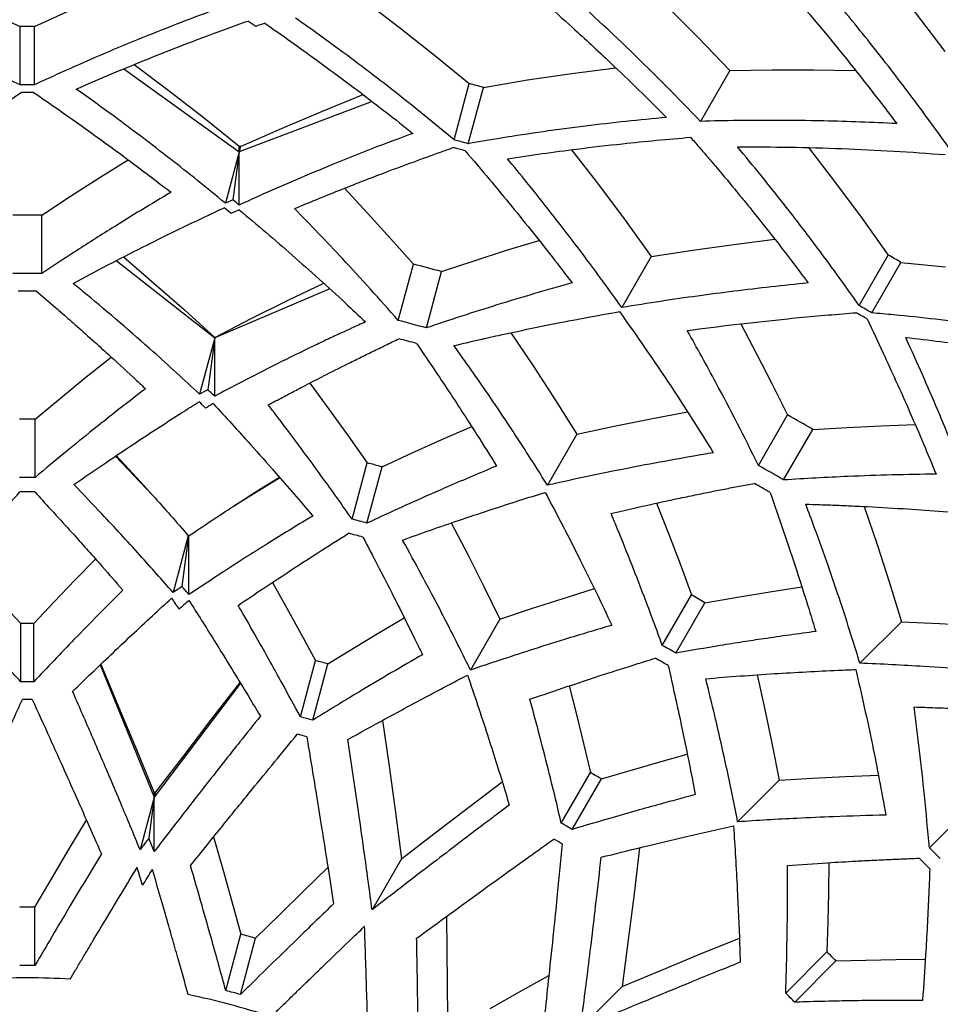
# Model space of a CAD drawing. Units: millimetres. Extents: x -2070 to 1841, y -2178 to 2075.
# Drawn here: x -115 to -33, y -412 to -324 of the extents above; entities that cross this region are included whole.
import ezdxf

# ---------------------------------------------------------------- set-up
doc = ezdxf.new("R2010")
doc.units = ezdxf.units.MM
doc.layers.add('Системный слой (1)', color=7, linetype='Continuous', true_color=0x909090)

# ---------------------------------------------------------------- blocks, each defined once
blk = doc.blocks.new('ДС-35')
at = {"layer": 'Системный слой (1)'}
for p, q in [((-84.184, -322.314), (-81.034, -324.716)), ((-118.526, -322.972), (-114.882, -324.633)), ((-113.581, -324.633), (-109.937, -322.972)), ((-57.306, -322.725), (-54.425, -325.607)), ((-35.55, -322.772), (-32.416, -326.883)), ((-114.882, -329.834), (-114.882, -324.633)), ((-113.581, -329.834), (-113.581, -324.633)), ((-81.034, -324.716), (-77.915, -327.189)), ((-54.425, -325.607), (-51.591, -328.557)), ((-77.915, -327.189), (-74.826, -329.735)), ((-105.629, -328.413), (-95.339, -335.809)), ((-104.699, -328.029), (-101.571, -330.392)), ((-65.681, -328.829), (-61.755, -328.324)), ((-51.591, -328.557), (-47.827, -328.496)), ((-47.827, -328.496), (-44.088, -328.497)), ((-44.088, -328.497), (-40.371, -328.558)), ((-69.62, -329.411), (-65.681, -328.829)), ((-51.591, -328.557), (-54.214, -333.1)), ((-76.173, -334.759), (-74.826, -329.735)), ((-74.915, -335.096), (-73.569, -330.072)), ((-73.569, -330.072), (-69.62, -329.411)), ((-101.571, -330.392), (-98.445, -332.827)), ((-87.917, -332.189), (-84.285, -330.717)), ((-83.486, -331.328), (-95.339, -335.809)), ((-98.445, -332.827), (-95.339, -335.323)), ((-91.56, -333.729), (-87.917, -332.189)), ((-95.213, -335.34), (-91.56, -333.729)), ((-95.339, -335.323), (-95.271, -335.292)), ((-95.339, -335.809), (-95.271, -335.292)), ((-95.339, -335.809), (-95.339, -335.323)), ((-95.213, -335.34), (-95.339, -335.809)), ((-95.271, -335.292), (-95.213, -335.34)), ((-44.574, -335.44), (-42.153, -338.576)), ((-95.339, -335.809), (-96.571, -340.408)), ((-95.339, -335.809), (-95.905, -340.107)), ((-95.339, -340.57), (-95.339, -335.809)), ((-65.693, -335.629), (-63.288, -338.747)), ((-107.814, -338.134), (-105.247, -336.527)), ((-110.376, -339.783), (-107.814, -338.134)), ((-63.288, -338.747), (-60.923, -341.926)), ((-42.153, -338.576), (-39.78, -341.772)), ((-112.934, -341.474), (-110.376, -339.783)), ((-85.954, -339.066), (-83.891, -341.284)), ((-112.934, -346.675), (-112.934, -341.474)), ((-83.891, -341.284), (-81.843, -343.539)), ((-60.923, -341.926), (-58.599, -345.168)), ((-39.78, -341.772), (-37.456, -345.03)), ((-81.843, -343.539), (-79.809, -345.835)), ((-71.493, -344.605), (-68.598, -343.717)), ((-54.898, -344.594), (-51.223, -344.077)), ((-51.223, -344.077), (-47.571, -343.616)), ((-105.662, -345.197), (-102.943, -347.528)), ((-74.395, -345.535), (-71.493, -344.605)), ((-58.599, -345.168), (-61.222, -349.712)), ((-58.599, -345.168), (-54.898, -344.594)), ((-40.057, -349.534), (-37.456, -345.03)), ((-106.301, -345.526), (-97.524, -352.404)), ((-81.156, -350.859), (-79.809, -345.835)), ((-77.304, -346.506), (-74.395, -345.535)), ((-38.929, -350.185), (-36.329, -345.681)), ((-36.329, -345.681), (-32.343, -346.065)), ((-78.65, -351.53), (-77.304, -346.506)), ((-102.943, -347.528), (-100.23, -349.917)), ((-91.026, -349.096), (-87.797, -347.549)), ((-87.265, -348.032), (-97.524, -352.404)), ((-94.265, -350.702), (-91.026, -349.096)), ((-100.23, -349.917), (-97.524, -352.369)), ((-97.515, -352.37), (-94.265, -350.702)), ((-50.62, -351.164), (-49.201, -353.839)), ((-71.104, -351.954), (-69.111, -354.926)), ((-97.524, -352.404), (-98.873, -357.439)), ((-97.524, -352.404), (-98.136, -357.052)), ((-97.524, -352.369), (-97.519, -352.366)), ((-97.524, -352.404), (-97.519, -352.366)), ((-97.524, -352.404), (-97.524, -352.369)), ((-97.515, -352.37), (-97.524, -352.404)), ((-97.524, -357.616), (-97.524, -352.404)), ((-97.519, -352.366), (-97.515, -352.37)), ((-49.201, -353.839), (-47.806, -356.548)), ((-109.02, -355.935), (-106.755, -354.124)), ((-69.111, -354.926), (-67.152, -357.948)), ((-111.282, -357.783), (-109.02, -355.935)), ((-89.053, -356.455), (-87.333, -358.79)), ((-47.806, -356.548), (-46.436, -359.292)), ((-113.541, -359.668), (-111.282, -357.783)), ((-67.152, -357.948), (-65.23, -361.022)), ((-87.333, -358.79), (-85.627, -361.16)), ((-58.625, -359.638), (-55.354, -359.018)), ((-113.541, -364.869), (-113.541, -359.668)), ((-61.916, -360.306), (-58.625, -359.638)), ((-49.037, -363.796), (-46.436, -359.292)), ((-77.265, -361.488), (-74.609, -360.325)), ((-65.23, -361.022), (-61.916, -360.306)), ((-46.79, -365.093), (-44.19, -360.589)), ((-44.19, -360.589), (-41.128, -360.404)), ((-41.128, -360.404), (-38.085, -360.257)), ((-38.085, -360.257), (-35.059, -360.148)), ((-85.627, -361.16), (-83.933, -363.566)), ((-79.928, -362.687), (-77.265, -361.488)), ((-65.23, -361.022), (-67.853, -365.566)), ((-82.598, -363.923), (-79.928, -362.687)), ((-106.378, -362.966), (-103.044, -366.467)), ((-106.311, -362.921), (-105.221, -364.092)), ((-85.279, -368.589), (-83.933, -363.566)), ((-105.221, -364.092), (-104.132, -365.273)), ((-83.944, -368.947), (-82.598, -363.923)), ((-104.132, -365.273), (-103.044, -366.467)), ((-91.705, -364.897), (-95.832, -367.416)), ((-93.114, -365.686), (-91.758, -364.837)), ((-94.472, -366.545), (-93.114, -365.686)), ((-95.832, -367.416), (-94.472, -366.545)), ((-58.113, -367.158), (-57.057, -369.859)), ((-39.611, -367.456), (-38.455, -370.842)), ((-76.438, -368.93), (-74.963, -371.749)), ((-99.879, -370.069), (-101.237, -375.138)), ((-99.847, -370.047), (-100.447, -374.609)), ((-99.879, -370.069), (-99.847, -370.047)), ((-99.847, -370.047), (-99.821, -370.076)), ((-99.821, -375.325), (-99.821, -370.076)), ((-57.057, -369.859), (-56.022, -372.589)), ((-38.455, -370.842), (-37.345, -374.268)), ((-109.987, -374.04), (-108.146, -372.152)), ((-74.963, -371.749), (-73.515, -374.607)), ((-56.022, -372.589), (-55.008, -375.352)), ((-111.827, -375.955), (-109.987, -374.04)), ((-92.375, -374.229), (-91.085, -376.528)), ((-73.515, -374.607), (-72.094, -377.506)), ((-66.459, -375.66), (-63.667, -374.79)), ((-48.03, -375.07), (-45.163, -374.634)), ((-37.345, -374.268), (-36.284, -377.735)), ((-69.268, -376.564), (-66.459, -375.66)), ((-57.608, -379.856), (-55.008, -375.352)), ((-53.812, -376.042), (-50.912, -375.539)), ((-50.912, -375.539), (-48.03, -375.07)), ((-116.636, -375.955), (-114.799, -377.899)), ((-113.664, -377.899), (-111.827, -375.955)), ((-91.085, -376.528), (-89.804, -378.854)), ((-72.094, -377.506), (-69.268, -376.564)), ((-56.412, -380.546), (-53.812, -376.042)), ((-82.886, -378.725), (-80.619, -377.379)), ((-72.094, -377.506), (-74.718, -382.051)), ((-114.799, -383.1), (-114.799, -377.899)), ((-113.664, -383.1), (-113.664, -377.899)), ((-36.284, -377.735), (-39.994, -381.446)), ((-36.284, -377.735), (-32.898, -377.901)), ((-32.898, -377.901), (-29.546, -378.108)), ((-89.804, -378.854), (-88.532, -381.207)), ((-85.158, -380.099), (-82.886, -378.725)), ((-87.436, -381.501), (-85.158, -380.099)), ((-89.878, -386.231), (-88.532, -381.207)), ((-107.731, -381.584), (-102.918, -393.378)), ((-107.682, -381.537), (-106.093, -385.32)), ((-88.782, -386.525), (-87.436, -381.501)), ((-49.157, -382.473), (-48.462, -385.578)), ((-95.217, -383.231), (-102.918, -393.378)), ((-97.766, -386.416), (-95.252, -383.174)), ((-65.922, -383.466), (-65.271, -386.021)), ((-106.093, -385.32), (-104.505, -389.138)), ((-48.462, -385.578), (-47.803, -388.713)), ((-100.288, -389.693), (-97.766, -386.416)), ((-65.271, -386.021), (-64.636, -388.599)), ((-82.563, -386.544), (-81.978, -390.63)), ((-64.636, -388.599), (-64.017, -391.202)), ((-47.803, -388.713), (-47.181, -391.881)), ((-104.505, -389.138), (-102.918, -392.996)), ((-102.819, -393.009), (-100.288, -389.693)), ((-57.92, -390.266), (-55.382, -389.552)), ((-81.978, -390.63), (-81.413, -394.749)), ((-60.471, -391.004), (-57.92, -390.266)), ((-66.617, -395.706), (-64.017, -391.202)), ((-63.034, -391.769), (-60.471, -391.004)), ((-47.181, -391.881), (-44.208, -391.703)), ((-44.208, -391.703), (-41.26, -391.556)), ((-41.26, -391.556), (-38.338, -391.438)), ((-74.867, -394.287), (-71.886, -392.021)), ((-65.634, -396.273), (-63.034, -391.769)), ((-47.181, -391.881), (-50.892, -395.592)), ((-102.918, -393.378), (-104.178, -398.079)), ((-102.918, -393.378), (-103.402, -397.057)), ((-102.918, -392.996), (-102.857, -392.917)), ((-102.918, -393.378), (-102.857, -392.917)), ((-102.918, -393.378), (-102.918, -392.996)), ((-102.819, -393.009), (-102.918, -393.378)), ((-102.918, -398.245), (-102.918, -393.378)), ((-102.857, -392.917), (-102.819, -393.009)), ((-77.861, -396.58), (-74.867, -394.287)), ((-33.797, -397.9), (-30.119, -394.222)), ((-81.413, -394.749), (-80.872, -398.904)), ((-110.489, -398.003), (-108.958, -395.438)), ((-97.618, -396.93), (-96.802, -399.804)), ((-80.872, -398.904), (-77.861, -396.58)), ((-59.632, -397.901), (-60.125, -402)), ((-112.02, -400.59), (-110.489, -398.003)), ((-89.573, -401.742), (-87.429, -399.661)), ((-80.872, -398.904), (-83.496, -403.449)), ((-42.762, -399.235), (-42.795, -401.872)), ((-96.802, -399.804), (-95.993, -402.699)), ((-113.55, -403.203), (-112.02, -400.59)), ((-91.721, -403.844), (-89.573, -401.742)), ((-60.125, -402), (-60.645, -406.125)), ((-42.795, -401.872), (-42.848, -404.527)), ((-95.993, -402.699), (-95.192, -405.619)), ((-113.55, -408.404), (-113.55, -403.203)), ((-93.875, -405.972), (-91.721, -403.844)), ((-76.862, -404.037), (-76.818, -407.024)), ((-42.848, -404.527), (-42.924, -407.2)), ((-96.538, -410.643), (-95.192, -405.619)), ((-95.221, -410.996), (-93.875, -405.972)), ((-60.645, -406.125), (-61.198, -410.278)), ((-54.202, -407.373), (-50.737, -405.955)), ((-76.818, -407.024), (-76.786, -410.03)), ((-57.688, -408.813), (-54.202, -407.373)), ((-46.601, -410.878), (-42.924, -407.2)), ((-45.799, -411.681), (-42.121, -408.003)), ((-42.121, -408.003), (-39.447, -407.928)), ((-39.447, -407.928), (-36.792, -407.874)), ((-36.792, -407.874), (-34.156, -407.841)), ((-70.336, -410.767), (-67.728, -409.312)), ((-61.198, -410.278), (-57.688, -408.813)), ((-76.786, -410.03), (-76.768, -413.058)), ((-72.956, -412.242), (-70.336, -410.767)), ((-61.198, -410.278), (-64.909, -413.989))]:
    blk.add_line(p, q, dxfattribs=at)
blk.add_circle((-114.231, -479.311), 180, dxfattribs=at)
for centre, radius, start, end in [((-114.231, -479.311), 199, 0.28792, 179.71208), ((-114.231, -479.311), 204, 0.28086, 68.73112), ((-114.231, -479.311), 154.679, 89.75893, 90.24107), ((-208.032, -494.02), 204.271, 56.0209, 56.26197), ((-27.434, -517.796), 204.27, 108.73803, 108.9791), ((-114.231, -479.311), 149.479, 89.75054, 90.24946), ((-114.231, -479.311), 154.679, 74.75893, 75.24107), ((-114.231, -479.311), 148.797, 89.7875, 90.2125), ((-114.231, -479.311), 148.797, 74.7875, 75.2125), ((-114.231, -479.311), 149.479, 74.75054, 75.24946), ((6.053, -566.451), 248.248, 114.24945, 114.41828), ((-252.971, -532.349), 248.248, 50.58172, 50.75055), ((-114.231, -479.311), 137.843, 89.46086, 90.53914), ((-230.529, -504.263), 211.26, 50.46974, 50.68586), ((-8.355, -533.512), 211.26, 114.31414, 114.53026), ((-114.231, -479.311), 154.679, 59.75893, 60.24107), ((-114.231, -479.311), 137.843, 74.46086, 75.53914), ((-114.231, -479.311), 132.642, 89.43972, 90.56028), ((-114.231, -479.311), 131.07, 89.64426, 90.35574), ((-114.231, -479.311), 149.479, 59.75054, 60.24946), ((-114.231, -479.311), 148.797, 59.7875, 60.2125), ((-114.231, -479.311), 132.642, 74.43972, 75.56028), ((-114.231, -479.311), 131.07, 74.64426, 75.35574), ((16.338, -576.264), 247.302, 117.57377, 117.7666), ((-265.461, -539.184), 247.325, 47.23341, 47.42623), ((-272.505, -521.636), 238.488, 43.09396, 43.28952), ((27.695, -561.158), 238.488, 121.71048, 121.90604), ((-114.231, -479.311), 119.645, 89.66923, 90.33077), ((-114.231, -479.311), 137.843, 59.46086, 60.53914), ((-114.231, -479.311), 119.645, 74.66923, 75.33077), ((-114.231, -479.311), 132.642, 59.43972, 60.56028), ((-114.231, -479.311), 114.444, 89.6542, 90.3458), ((-114.231, -479.311), 131.07, 59.64426, 60.35574), ((-114.231, -479.311), 113.149, 89.66554, 90.33446), ((-114.231, -479.311), 114.444, 74.6542, 75.3458), ((-114.231, -479.311), 113.149, 74.66554, 75.33446), ((108.377, -614.721), 316.873, 131.07448, 131.28873), ((-114.231, -479.311), 119.645, 59.66923, 60.33077), ((-114.231, -479.311), 101.414, 89.67932, 90.32068), ((-114.231, -479.311), 114.444, 59.6542, 60.3458), ((-114.231, -479.311), 101.414, 74.67932, 75.32068), ((-114.231, -479.311), 113.149, 59.66554, 60.33446), ((-114.231, -479.311), 96.213, 89.66199, 90.33801), ((-114.231, -479.311), 94.643, 89.73475, 90.26525), ((-114.231, -479.311), 96.213, 74.66199, 75.33801), ((-114.231, -479.311), 94.643, 74.73475, 75.26525), ((-114.231, -479.311), 101.414, 59.67932, 60.32068), ((-114.231, -479.311), 96.213, 59.66199, 60.33801), ((-114.231, -479.311), 94.643, 59.73475, 60.26525), ((-114.231, -479.311), 114.444, 44.6542, 45.3458), ((-114.231, -479.311), 113.149, 44.66554, 45.33446), ((-114.231, -479.311), 76.111, 89.48691, 90.51309), ((-114.231, -479.311), 76.111, 74.48691, 75.51309), ((-114.231, -479.311), 101.414, 44.67932, 45.32068), ((-114.231, -479.311), 70.911, 89.44927, 90.55073), ((-114.231, -479.311), 69.799, 86.86299, 93.13701), ((-114.231, -479.311), 69.799, 71.86299, 78.13701), ((-114.231, -479.311), 70.911, 74.44927, 75.55073), ((-114.231, -479.311), 96.213, 44.66199, 45.33801)]:
    blk.add_arc(centre, radius, start, end, dxfattribs=at)
for points, knots in [([(-48.584, -318.805), (-46.71, -320.905), (-43.139, -325.062), (-39.234, -329.965), (-37.155, -332.706), (-36.707, -333.303)], [0, 0, 0, 0, 2.726879, 5.290974, 6, 6, 6, 6]), ([(-31.957, -335.594), (-33.028, -334.085), (-34.704, -331.787), (-37.607, -327.961), (-40.916, -323.777), (-43.686, -320.475), (-45.225, -318.698)], [0, 0, 0, 0, 1.783444, 2.751878, 4.672756, 7, 7, 7, 7]), ([(-70.818, -320.154), (-69.07, -321.645), (-66.191, -324.177), (-61.662, -328.376), (-58.884, -331.091), (-57.233, -332.758)], [0, 0, 0, 0, 2.263086, 3.757525, 6, 6, 6, 6]), ([(-54.214, -333.1), (-56.246, -330.958), (-60.425, -326.748), (-64.755, -322.758), (-66.978, -320.8)], [0, 0, 0, 0, 2.477363, 5, 5, 5, 5]), ([(-114.882, -329.834), (-117.643, -328.544), (-121.576, -326.815), (-127.075, -324.599), (-129.8, -323.568), (-131.357, -323)], [0, 0, 0, 0, 3.033551, 4.308441, 6, 6, 6, 6]), ([(-97.106, -323), (-99.382, -323.83), (-103.986, -325.601), (-109.47, -327.942), (-112.683, -329.414), (-113.581, -329.834)], [0, 0, 0, 0, 2.473398, 5.013649, 6, 6, 6, 6]), ([(-76.173, -334.759), (-77.902, -333.305), (-81.393, -330.471), (-86.121, -326.884), (-89.114, -324.737), (-90.317, -323.894)], [0, 0, 0, 0, 2.249279, 4.500352, 6, 6, 6, 6]), ([(-109.867, -330.223), (-107.629, -329.24), (-103.159, -327.364), (-98.071, -325.411), (-95.215, -324.378), (-94.581, -324.151)], [0, 0, 0, 0, 2.624102, 5.249838, 6, 6, 6, 6]), ([(-93.054, -324.352), (-91.506, -325.422), (-88.669, -327.433), (-84.27, -330.702), (-81.423, -332.921), (-79.86, -334.174)], [0, 0, 0, 0, 2.096686, 3.85003, 6, 6, 6, 6]), ([(-96.571, -340.408), (-98.204, -339.055), (-101.493, -336.409), (-105.935, -333.044), (-108.741, -331.02), (-109.867, -330.223)], [0, 0, 0, 0, 2.249129, 4.499936, 6, 6, 6, 6]), ([(-127.043, -339.43), (-125.177, -337.986), (-121.101, -334.924), (-117.005, -332.033), (-114.783, -330.515)], [0, 0, 0, 0, 2.293238, 5, 5, 5, 5]), ([(-113.68, -330.515), (-112.14, -331.567), (-109.066, -333.715), (-104.982, -336.705), (-102.437, -338.643), (-101.42, -339.43)], [0, 0, 0, 0, 2.249962, 4.500519, 6, 6, 6, 6]), ([(-57.233, -332.758), (-59.64, -332.971), (-64.54, -333.489), (-70.444, -334.331), (-73.935, -334.922), (-74.915, -335.096)], [0, 0, 0, 0, 2.46669, 5.008521, 6, 6, 6, 6]), ([(-36.707, -333.303), (-38.86, -333.194), (-42.472, -333.062), (-48.307, -332.992), (-51.991, -333.038), (-54.214, -333.1)], [0, 0, 0, 0, 2.248124, 3.749575, 6, 6, 6, 6]), ([(-79.86, -334.174), (-82.251, -335.057), (-86.849, -336.845), (-92.002, -339.053), (-94.771, -340.309), (-95.339, -340.57)], [0, 0, 0, 0, 2.770549, 5.337084, 6, 6, 6, 6]), ([(-71.429, -336.433), (-69.357, -336.116), (-65.923, -335.638), (-60.479, -335.005), (-57.106, -334.688), (-55.092, -334.524)], [0, 0, 0, 0, 2.249844, 3.750065, 6, 6, 6, 6]), ([(-55.092, -334.524), (-54.843, -334.808), (-54.374, -335.346), (-53.633, -336.204), (-52.943, -337.013), (-51.886, -338.264), (-50.833, -339.535), (-49.26, -341.47), (-47.27, -343.98), (-45.581, -346.201), (-44.606, -347.518)], [0, 0, 0, 0, 0.754727, 1.425717, 2.257888, 2.870079, 4.683263, 5.52946, 7.800555, 11, 11, 11, 11]), ([(-90.402, -340.881), (-89.085, -340.328), (-86.37, -339.218), (-82.04, -337.534), (-78.642, -336.286), (-76.631, -335.575), (-76.253, -335.442)], [0, 0, 0, 0, 1.935973, 4.011525, 6.439994, 7, 7, 7, 7]), ([(-50.907, -335.379), (-47.778, -335.364), (-41.554, -335.469), (-35.433, -335.83), (-32.389, -336.072)], [0, 0, 0, 0, 2.492804, 5, 5, 5, 5]), ([(-40.057, -349.534), (-41.351, -347.683), (-43.55, -344.649), (-47.168, -339.932), (-49.492, -337.068), (-50.907, -335.379)], [0, 0, 0, 0, 2.249279, 3.75016, 6, 6, 6, 6]), ([(-75.187, -335.728), (-74.458, -336.577), (-73.158, -338.11), (-71.208, -340.466), (-69.353, -342.757), (-67.469, -345.144), (-66.247, -346.731), (-65.653, -347.512)], [0, 0, 0, 0, 1.799686, 3.222683, 4.871541, 6.471671, 8, 8, 8, 8]), ([(-61.222, -349.712), (-62.587, -347.787), (-65.36, -344.011), (-68.794, -339.636), (-70.842, -337.14), (-71.429, -336.433)], [0, 0, 0, 0, 2.501094, 5.002039, 6, 6, 6, 6]), ([(-101.42, -339.43), (-103.185, -340.473), (-106.07, -342.225), (-109.905, -344.668), (-111.979, -346.035), (-112.934, -346.675)], [0, 0, 0, 0, 2.750062, 4.500377, 6, 6, 6, 6]), ([(-110.147, -347.56), (-108.079, -346.441), (-104.05, -344.341), (-99.571, -342.162), (-97.15, -341.032), (-96.68, -340.815)], [0, 0, 0, 0, 2.748925, 5.368162, 6, 6, 6, 6]), ([(-95.339, -340.991), (-93.757, -342.311), (-90.593, -345.018), (-86.845, -348.396), (-84.675, -350.426), (-84.076, -350.992)], [0, 0, 0, 0, 2.512643, 5.037563, 6, 6, 6, 6]), ([(-81.156, -350.859), (-82.8, -348.979), (-85.859, -345.596), (-88.971, -342.341), (-90.402, -340.881)], [0, 0, 0, 0, 2.7167, 5, 5, 5, 5]), ([(-98.873, -357.439), (-100.243, -356.151), (-103.573, -353.105), (-107.35, -349.861), (-109.748, -347.886), (-110.147, -347.56)], [0, 0, 0, 0, 2.224357, 5.372664, 6, 6, 6, 6]), ([(-65.653, -347.512), (-67.882, -348.133), (-72.203, -349.403), (-76.546, -350.813), (-78.65, -351.53)], [0, 0, 0, 0, 2.585072, 5, 5, 5, 5]), ([(-44.606, -347.518), (-46.803, -347.736), (-51.151, -348.222), (-56.705, -348.987), (-60.054, -349.518), (-61.222, -349.712)], [0, 0, 0, 0, 2.41636, 4.753874, 6, 6, 6, 6]), ([(-113.418, -348.244), (-112.855, -348.725), (-111.863, -349.581), (-110.678, -350.616), (-109.912, -351.291), (-109.057, -352.049), (-108.034, -352.964), (-106.382, -354.46), (-104.986, -355.745), (-103.957, -356.708), (-103.694, -356.955)], [0, 0, 0, 0, 1.893578, 3.35102, 4.021208, 4.493763, 6.255429, 7.494507, 10.104019, 11, 11, 11, 11]), ([(-76.187, -353.106), (-75.596, -352.965), (-74.6, -352.732), (-73.276, -352.431), (-72.136, -352.178), (-70.23, -351.763), (-66.621, -351.017), (-63.444, -350.426), (-61.433, -350.076)], [0, 0, 0, 0, 1.063162, 1.798787, 2.399955, 3.13414, 5.265979, 9, 9, 9, 9]), ([(-61.433, -350.076), (-59.878, -352.241), (-57.033, -356.363), (-54.303, -360.647), (-53.06, -362.674)], [0, 0, 0, 0, 2.677673, 5, 5, 5, 5]), ([(-55.386, -351.765), (-53.97, -351.572), (-51.06, -351.203), (-46.443, -350.697), (-42.837, -350.371), (-40.71, -350.204), (-40.312, -350.174)], [0, 0, 0, 0, 1.935973, 4.011525, 6.439994, 7, 7, 7, 7]), ([(-21.245, -352.504), (-23.999, -352.021), (-29.196, -351.215), (-35.13, -350.531), (-38.271, -350.242), (-38.929, -350.185)], [0, 0, 0, 0, 2.854264, 5.342697, 6, 6, 6, 6]), ([(-84.076, -350.992), (-84.492, -351.179), (-85.202, -351.502), (-86.311, -352.013), (-87.447, -352.544), (-90.447, -353.969), (-93.822, -355.653), (-96.749, -357.2), (-97.524, -357.616)], [0, 0, 0, 0, 0.831031, 1.422259, 2.221791, 3.107458, 7.438463, 9, 9, 9, 9]), ([(-39.356, -350.726), (-38.871, -351.734), (-38.012, -353.552), (-36.738, -356.332), (-35.54, -359.025), (-34.338, -361.818), (-33.568, -363.668), (-33.196, -364.576)], [0, 0, 0, 0, 1.799686, 3.222683, 4.871541, 6.471671, 8, 8, 8, 8]), ([(-49.037, -363.796), (-50.268, -361.292), (-52.353, -357.24), (-54.521, -353.297), (-55.386, -351.765)], [0, 0, 0, 0, 3.035773, 5, 5, 5, 5]), ([(-92.742, -358.396), (-92.307, -358.163), (-91.519, -357.744), (-90.549, -357.233), (-89.431, -356.649), (-88.575, -356.207), (-87.192, -355.501), (-86.028, -354.913), (-84.567, -354.186), (-83.431, -353.628), (-82.269, -353.062), (-81.488, -352.687), (-81.095, -352.499)], [0, 0, 0, 0, 1.447838, 2.62722, 3.237483, 5.179323, 5.48769, 7.875651, 9.10695, 10.369564, 11.665873, 13, 13, 13, 13]), ([(-79.523, -352.92), (-78.615, -354.244), (-76.809, -356.923), (-74.434, -360.579), (-72.968, -362.911), (-72.385, -363.851)], [0, 0, 0, 0, 2.250261, 4.501799, 6, 6, 6, 6]), ([(-67.853, -365.566), (-68.156, -365.077), (-68.706, -364.199), (-69.564, -362.848), (-70.437, -361.495), (-71.638, -359.668), (-73.54, -356.842), (-75.152, -354.545), (-76.187, -353.106)], [0, 0, 0, 0, 1.020814, 1.843154, 2.854674, 3.902803, 5.767857, 9, 9, 9, 9]), ([(-29.486, -367.848), (-30.306, -365.636), (-32.007, -361.271), (-34.191, -356.156), (-35.523, -353.215), (-35.908, -352.379)], [0, 0, 0, 0, 2.501096, 5.001386, 6, 6, 6, 6]), ([(-35.908, -352.379), (-33.825, -352.609), (-30.384, -353.037), (-24.961, -353.835), (-21.621, -354.401), (-19.634, -354.764)], [0, 0, 0, 0, 2.249844, 3.750065, 6, 6, 6, 6]), ([(-103.694, -356.955), (-104.595, -357.646), (-106.158, -358.858), (-108.532, -360.742), (-110.914, -362.673), (-112.633, -364.103), (-113.541, -364.869)], [0, 0, 0, 0, 1.917239, 3.325209, 5.058837, 7, 7, 7, 7]), ([(-110.085, -365.504), (-109.137, -364.843), (-107.189, -363.505), (-103.987, -361.363), (-101.212, -359.564), (-99.434, -358.438), (-98.91, -358.109)], [0, 0, 0, 0, 1.770513, 3.642392, 6.009122, 7, 7, 7, 7]), ([(-97.661, -358.273), (-96.546, -359.476), (-94.69, -361.51), (-91.73, -364.852), (-89.886, -366.999), (-88.781, -368.309)], [0, 0, 0, 0, 2.250066, 3.750408, 6, 6, 6, 6]), ([(-85.279, -368.589), (-86.176, -367.302), (-88.439, -364.114), (-90.939, -360.752), (-92.537, -358.663), (-92.742, -358.396)], [0, 0, 0, 0, 2.199592, 5.513801, 6, 6, 6, 6]), ([(-53.06, -362.674), (-55.369, -363.056), (-59.945, -363.876), (-64.905, -364.904), (-67.531, -365.493), (-67.853, -365.566)], [0, 0, 0, 0, 2.850302, 5.613391, 6, 6, 6, 6]), ([(-72.385, -363.851), (-73.821, -364.445), (-75.829, -365.295), (-79.68, -366.98), (-82.095, -368.079), (-83.944, -368.947)], [0, 0, 0, 0, 2.249124, 3.136895, 6, 6, 6, 6]), ([(-62.179, -368.078), (-61.492, -367.917), (-60.155, -367.609), (-58.235, -367.182), (-56.48, -366.804), (-54.894, -366.473), (-53.448, -366.178), (-52.077, -365.906), (-50.737, -365.647), (-49.849, -365.48), (-49.403, -365.397)], [0, 0, 0, 0, 1.741044, 3.411302, 4.942417, 6.283724, 7.518864, 8.677895, 9.828087, 11, 11, 11, 11]), ([(-33.196, -364.576), (-35.792, -364.602), (-40.298, -364.718), (-44.863, -364.965), (-46.79, -365.093)], [0, 0, 0, 0, 2.900905, 5, 5, 5, 5]), ([(-122.742, -374.926), (-121.473, -373.458), (-118.86, -370.49), (-116.24, -367.618), (-114.892, -366.164)], [0, 0, 0, 0, 2.430221, 5, 5, 5, 5]), ([(-113.571, -366.164), (-113.099, -366.672), (-112.46, -367.366), (-111.292, -368.643), (-109.757, -370.336), (-107.78, -372.558), (-106.333, -374.218), (-105.721, -374.926)], [0, 0, 0, 0, 1.437998, 1.951046, 3.566217, 6.124038, 8, 8, 8, 8]), ([(-101.237, -375.138), (-102.217, -374.009), (-104.324, -371.631), (-107.277, -368.43), (-109.252, -366.364), (-110.085, -365.504)], [0, 0, 0, 0, 2.025336, 4.328969, 6, 6, 6, 6]), ([(-80.771, -370.455), (-79.099, -369.851), (-75.592, -368.622), (-71.37, -367.236), (-68.811, -366.435), (-68.063, -366.204)], [0, 0, 0, 0, 2.333268, 4.925936, 6, 6, 6, 6]), ([(-68.063, -366.204), (-66.984, -368.208), (-64.96, -372.1), (-63.019, -376.11), (-62.112, -378.055)], [0, 0, 0, 0, 2.612629, 5, 5, 5, 5]), ([(-47.993, -366.21), (-47.181, -368.509), (-45.794, -372.599), (-44.479, -376.791), (-43.927, -378.616)], [0, 0, 0, 0, 2.847783, 5, 5, 5, 5]), ([(-44.819, -367.253), (-44.403, -367.265), (-43.466, -367.293), (-42.09, -367.344), (-40.821, -367.398), (-38.863, -367.491), (-35.198, -367.699), (-31.889, -367.955), (-29.784, -368.145)], [0, 0, 0, 0, 0.727929, 1.647738, 2.430302, 2.97827, 5.132502, 9, 9, 9, 9]), ([(-39.994, -381.446), (-40.589, -379.472), (-41.517, -376.552), (-42.881, -372.551), (-43.875, -369.774), (-44.551, -367.961), (-44.819, -367.253)], [0, 0, 0, 0, 2.844639, 4.258456, 5.924616, 7, 7, 7, 7]), ([(-88.781, -368.309), (-90.034, -369.058), (-92.699, -370.684), (-96.378, -373.028), (-98.804, -374.638), (-99.821, -375.325)], [0, 0, 0, 0, 2.03707, 4.337922, 6, 6, 6, 6]), ([(-57.608, -379.856), (-58.141, -378.38), (-59.503, -374.715), (-61.047, -370.82), (-62.05, -368.389), (-62.179, -368.078)], [0, 0, 0, 0, 2.199592, 5.513801, 6, 6, 6, 6]), ([(-95.435, -376.281), (-93.974, -375.289), (-90.681, -373.093), (-87.406, -370.993), (-85.585, -369.848)], [0, 0, 0, 0, 2.21174, 5, 5, 5, 5]), ([(-84.309, -370.19), (-83.869, -371.022), (-83.039, -372.609), (-81.955, -374.72), (-80.79, -377.028), (-79.846, -378.933), (-79.164, -380.336), (-78.995, -380.686)], [0, 0, 0, 0, 1.951248, 3.700034, 4.867088, 7.221043, 8, 8, 8, 8]), ([(-74.718, -382.051), (-75.373, -380.707), (-76.792, -377.864), (-78.816, -374.008), (-80.188, -371.501), (-80.771, -370.455)], [0, 0, 0, 0, 2.025336, 4.328969, 6, 6, 6, 6]), ([(-114.799, -383.1), (-115.698, -382.141), (-117.017, -380.752), (-118.93, -378.774), (-120.677, -376.991), (-122.006, -375.658), (-122.742, -374.926)], [0, 0, 0, 0, 2.381748, 3.494537, 5.059305, 7, 7, 7, 7]), ([(-105.721, -374.926), (-106.059, -375.262), (-106.782, -375.984), (-108.223, -377.436), (-110.535, -379.798), (-112.458, -381.813), (-113.664, -383.1)], [0, 0, 0, 0, 0.889791, 1.908994, 3.803687, 7, 7, 7, 7]), ([(-110.196, -383.956), (-109.059, -382.853), (-106.681, -380.572), (-103.744, -377.822), (-101.941, -376.162), (-101.372, -375.64)], [0, 0, 0, 0, 2.302464, 4.830887, 6, 6, 6, 6]), ([(-99.821, -375.844), (-99.067, -377.027), (-97.783, -379.063), (-95.659, -382.495), (-94.289, -384.756), (-93.45, -386.161)], [0, 0, 0, 0, 2.122149, 3.622123, 6, 6, 6, 6]), ([(-89.878, -386.231), (-90.422, -385.215), (-91.315, -383.57), (-92.622, -381.211), (-93.847, -379.036), (-94.807, -377.363), (-95.356, -376.417), (-95.435, -376.281)], [0, 0, 0, 0, 2.387316, 3.897513, 5.662399, 7.662539, 8, 8, 8, 8]), ([(-62.112, -378.055), (-63.508, -378.464), (-65.951, -379.198), (-70.147, -380.518), (-72.957, -381.448), (-74.718, -382.051)], [0, 0, 0, 0, 2.019795, 3.519861, 6, 6, 6, 6]), ([(-43.927, -378.616), (-45.469, -378.818), (-47.628, -379.119), (-50.473, -379.551), (-53.081, -379.966), (-55.084, -380.309), (-56.412, -380.546)], [0, 0, 0, 0, 2.623978, 3.659711, 4.79271, 7, 7, 7, 7]), ([(-78.995, -380.686), (-79.91, -381.211), (-81.783, -382.296), (-85.042, -384.229), (-87.392, -385.661), (-88.782, -386.525)], [0, 0, 0, 0, 1.692512, 3.456735, 6, 6, 6, 6]), ([(-69.409, -384.656), (-68.278, -384.263), (-66.212, -383.558), (-64.038, -382.84), (-62.445, -382.322), (-61.523, -382.026), (-60.272, -381.629), (-59.267, -381.313), (-58.524, -381.083), (-58.23, -380.992)], [0, 0, 0, 0, 3.001491, 5.500569, 5.824349, 7.284308, 7.986732, 9.20151, 10, 10, 10, 10]), ([(-57.086, -381.653), (-56.686, -383.406), (-56.136, -385.904), (-55.336, -389.751), (-54.925, -391.828), (-54.669, -393.166)], [0, 0, 0, 0, 2.796337, 3.951094, 6, 6, 6, 6]), ([(-53.737, -382.825), (-51.678, -382.649), (-47.707, -382.357), (-43.281, -382.124), (-40.882, -382.027), (-40.362, -382.007)], [0, 0, 0, 0, 2.713099, 5.285454, 6, 6, 6, 6]), ([(-40.362, -382.007), (-39.839, -384.222), (-38.891, -388.505), (-38.054, -392.882), (-37.681, -394.995)], [0, 0, 0, 0, 2.612629, 5, 5, 5, 5]), ([(-24.957, -382.481), (-26.797, -382.3), (-29.887, -382.03), (-34.898, -381.682), (-38.073, -381.521), (-39.994, -381.446)], [0, 0, 0, 0, 2.25202, 3.752836, 6, 6, 6, 6]), ([(-85.654, -388.25), (-84.556, -387.637), (-82.255, -386.369), (-78.696, -384.45), (-76.241, -383.158), (-74.978, -382.501)], [0, 0, 0, 0, 1.827188, 3.845418, 6, 6, 6, 6]), ([(-74.978, -382.501), (-74.374, -384.263), (-73.266, -387.589), (-72.045, -391.48), (-71.412, -393.583), (-71.261, -394.092)], [0, 0, 0, 0, 2.798192, 5.228645, 6, 6, 6, 6]), ([(-50.892, -395.592), (-51.193, -394.037), (-51.843, -390.86), (-52.803, -386.615), (-53.461, -383.922), (-53.737, -382.825)], [0, 0, 0, 0, 2.144845, 4.420031, 6, 6, 6, 6]), ([(-120.832, -398.452), (-120.347, -397.345), (-119.417, -395.234), (-117.656, -391.276), (-116.087, -387.789), (-114.962, -385.312), (-114.67, -384.669)], [0, 0, 0, 0, 1.655328, 3.17257, 6.003364, 7, 7, 7, 7]), ([(-113.793, -384.669), (-113.274, -385.81), (-112.463, -387.599), (-111.275, -390.238), (-109.739, -393.668), (-108.496, -396.478), (-107.631, -398.452)], [0, 0, 0, 0, 1.767899, 2.759294, 4.047742, 7, 7, 7, 7]), ([(-104.178, -398.079), (-104.47, -397.369), (-105.043, -395.985), (-105.934, -393.856), (-107.107, -391.082), (-108.537, -387.75), (-109.657, -385.184), (-110.196, -383.956)], [0, 0, 0, 0, 1.181858, 2.314037, 3.581341, 5.876234, 8, 8, 8, 8]), ([(-66.617, -395.706), (-67.161, -393.379), (-68.075, -389.67), (-69.036, -386.033), (-69.409, -384.656)], [0, 0, 0, 0, 3.093858, 5, 5, 5, 5]), ([(-33.797, -397.9), (-33.93, -396.336), (-34.328, -392.101), (-34.819, -387.945), (-35.164, -385.341)], [0, 0, 0, 0, 1.832993, 5, 5, 5, 5]), ([(-35.164, -385.341), (-34.517, -385.361), (-33.27, -385.405), (-31.5, -385.479), (-29.919, -385.555), (-28.531, -385.629), (-27.293, -385.701), (-25.807, -385.793), (-24.094, -385.908), (-22.764, -386.008), (-22.128, -386.057)], [0, 0, 0, 0, 1.596851, 3.101239, 4.446829, 5.593917, 6.620767, 7.581864, 9.362023, 11, 11, 11, 11]), ([(-93.45, -386.161), (-94.063, -386.926), (-95.088, -388.209), (-96.711, -390.256), (-98.487, -392.512), (-100.619, -395.248), (-102.151, -397.241), (-102.918, -398.245)], [0, 0, 0, 0, 1.552298, 2.594258, 4.111087, 6.053334, 8, 8, 8, 8]), ([(-99.68, -399.498), (-98.71, -398.287), (-96.887, -396.02), (-93.712, -392.108), (-91.509, -389.419), (-90.159, -387.78)], [0, 0, 0, 0, 1.821409, 3.434822, 6, 6, 6, 6]), ([(-89.313, -388.007), (-89.033, -389.686), (-88.59, -392.375), (-87.959, -396.289), (-87.441, -399.571), (-87.09, -401.852), (-86.928, -402.915)], [0, 0, 0, 0, 2.398758, 3.826206, 5.526713, 7, 7, 7, 7]), ([(-83.496, -403.449), (-83.706, -401.827), (-84.1, -398.88), (-84.816, -393.808), (-85.329, -390.369), (-85.654, -388.25)], [0, 0, 0, 0, 1.889899, 3.453658, 6, 6, 6, 6]), ([(-54.669, -393.166), (-55.064, -393.271), (-56.006, -393.522), (-57.675, -393.975), (-59.749, -394.551), (-62.455, -395.324), (-64.444, -395.913), (-65.634, -396.273)], [0, 0, 0, 0, 0.873939, 2.081352, 3.67698, 5.424809, 8, 8, 8, 8]), ([(-71.261, -394.092), (-71.577, -394.33), (-72.258, -394.844), (-73.175, -395.537), (-74.345, -396.423), (-75.913, -397.615), (-78.209, -399.368), (-80.799, -401.358), (-82.63, -402.776), (-83.496, -403.449)], [0, 0, 0, 0, 0.782749, 1.684369, 2.265136, 3.669788, 5.548447, 7.90114, 10, 10, 10, 10]), ([(-37.681, -394.995), (-39.22, -395.03), (-41.856, -395.111), (-46.254, -395.303), (-49.122, -395.471), (-50.892, -395.592)], [0, 0, 0, 0, 2.137513, 3.637577, 6, 6, 6, 6]), ([(-63.059, -398.749), (-61.84, -398.442), (-59.29, -397.812), (-55.355, -396.88), (-52.649, -396.267), (-51.259, -395.959)], [0, 0, 0, 0, 1.827188, 3.845418, 6, 6, 6, 6]), ([(-51.259, -395.959), (-51.132, -397.818), (-50.922, -401.317), (-50.751, -405.391), (-50.683, -407.587), (-50.669, -408.117)], [0, 0, 0, 0, 2.798192, 5.228645, 6, 6, 6, 6]), ([(-79.518, -405.984), (-77.86, -404.764), (-74.48, -402.296), (-70.414, -399.364), (-67.998, -397.635), (-67.29, -397.129)], [0, 0, 0, 0, 2.417964, 4.94883, 6, 6, 6, 6]), ([(-66.531, -397.567), (-66.685, -399.155), (-66.94, -401.741), (-67.341, -405.67), (-67.701, -409.082), (-67.965, -411.504), (-68.085, -412.585)], [0, 0, 0, 0, 2.246651, 3.649021, 5.510054, 7, 7, 7, 7]), ([(-107.631, -398.452), (-108.584, -400.024), (-110.558, -403.309), (-112.53, -406.653), (-113.55, -408.404)], [0, 0, 0, 0, 2.412075, 5, 5, 5, 5]), ([(-64.909, -413.989), (-64.764, -412.907), (-64.544, -411.232), (-64.207, -408.566), (-63.877, -405.882), (-63.476, -402.473), (-63.204, -400.066), (-63.059, -398.749)], [0, 0, 0, 0, 1.681301, 2.612134, 4.175286, 5.902151, 8, 8, 8, 8]), ([(-96.538, -410.643), (-96.942, -409.156), (-97.643, -406.621), (-98.692, -402.913), (-99.335, -400.683), (-99.68, -399.498)], [0, 0, 0, 0, 2.360974, 4.057458, 6, 6, 6, 6]), ([(-46.601, -410.878), (-46.557, -409.517), (-46.5, -407.252), (-46.449, -403.866), (-46.435, -401.426), (-46.437, -399.89), (-46.438, -399.482)], [0, 0, 0, 0, 2.468134, 4.132368, 6.23706, 7, 7, 7, 7]), ([(-46.438, -399.482), (-45.243, -399.395), (-43.198, -399.258), (-40.911, -399.125), (-39.238, -399.037), (-38.14, -398.983), (-36.829, -398.923), (-35.776, -398.878), (-34.999, -398.848), (-34.691, -398.837)], [0, 0, 0, 0, 3.001491, 5.165498, 5.824349, 7.284308, 7.986732, 9.20151, 10, 10, 10, 10]), ([(-110.412, -409.616), (-110.251, -409.346), (-109.909, -408.77), (-109.384, -407.889), (-108.876, -407.039), (-108.16, -405.841), (-106.691, -403.389), (-105.37, -401.2), (-104.441, -399.666)], [0, 0, 0, 0, 0.721644, 1.541532, 2.358506, 3.009502, 4.774273, 9, 9, 9, 9]), ([(-99.883, -411.002), (-100.192, -409.902), (-100.676, -408.193), (-101.356, -405.806), (-102.11, -403.177), (-102.691, -401.167), (-103.074, -399.846)], [0, 0, 0, 0, 2.042061, 3.182536, 4.479714, 7, 7, 7, 7]), ([(-33.757, -399.771), (-33.821, -401.462), (-33.935, -404.017), (-34.156, -407.937), (-34.304, -410.158), (-34.403, -411.517)], [0, 0, 0, 0, 2.63227, 3.951094, 6, 6, 6, 6]), ([(-86.928, -402.915), (-87.932, -403.878), (-89.729, -405.61), (-92.182, -407.999), (-93.941, -409.728), (-94.908, -410.685), (-95.221, -410.996)], [0, 0, 0, 0, 2.555408, 4.564748, 6.211801, 7, 7, 7, 7]), ([(-92.504, -412.98), (-92.279, -412.76), (-91.799, -412.292), (-91.015, -411.53), (-90.269, -410.805), (-89.487, -410.047), (-88.71, -409.295), (-87.36, -407.99), (-85.842, -406.527), (-84.623, -405.356), (-84.161, -404.913)], [0, 0, 0, 0, 0.882009, 1.884097, 3.074678, 3.819551, 4.96849, 6.143833, 9.159443, 11, 11, 11, 11]), ([(-83.824, -416.483), (-83.866, -414.51), (-83.966, -410.634), (-84.093, -406.801), (-84.161, -404.913)], [0, 0, 0, 0, 2.526823, 5, 5, 5, 5]), ([(-79.368, -417.563), (-79.371, -416.72), (-79.38, -415.362), (-79.403, -412.898), (-79.438, -410.238), (-79.482, -407.74), (-79.511, -406.348), (-79.518, -405.984)], [0, 0, 0, 0, 1.720776, 2.783342, 5.081677, 7.236946, 8, 8, 8, 8]), ([(-50.669, -408.117), (-51.308, -408.375), (-52.723, -408.949), (-55.169, -409.945), (-58.175, -411.179), (-61.502, -412.558), (-63.808, -413.525), (-64.909, -413.989)], [0, 0, 0, 0, 1.090076, 2.411388, 4.153155, 6.171188, 8, 8, 8, 8]), ([(-34.403, -411.517), (-34.946, -411.516), (-35.925, -411.516), (-37.41, -411.521), (-38.769, -411.532), (-40.343, -411.551), (-42.326, -411.585), (-44.224, -411.632), (-45.472, -411.67), (-45.799, -411.681)], [0, 0, 0, 0, 1.450663, 2.611646, 3.944909, 5.045391, 6.762643, 9.155725, 10, 10, 10, 10])]:
    blk.add_open_spline(points, degree=3, knots=knots, dxfattribs=at)
for points in [[(-103.044, -366.467), (-101.983, -367.65), (-100.928, -368.851), (-99.879, -370.069)], [(-99.821, -370.076), (-98.493, -369.171), (-97.163, -368.285), (-95.832, -367.416)], [(-100.447, -374.609), (-100.71, -374.785), (-100.974, -374.961), (-101.237, -375.138)], [(-99.821, -375.325), (-100.029, -375.085), (-100.238, -374.847), (-100.447, -374.609)], [(-101.372, -375.64), (-101.152, -375.967), (-100.932, -376.296), (-100.713, -376.625)], [(-103.402, -397.057), (-103.661, -397.397), (-103.919, -397.737), (-104.178, -398.079)], [(-102.918, -398.245), (-103.08, -397.848), (-103.241, -397.452), (-103.402, -397.057)], [(-103.955, -401.254), (-104.117, -400.724), (-104.279, -400.194), (-104.441, -399.666)], [(-103.955, -401.254), (-103.661, -400.784), (-103.368, -400.314), (-103.074, -399.846)]]:
    blk.add_open_spline(points, degree=3, dxfattribs=at)

msp = doc.modelspace()

# ---------------------------------------------------------------- block references
msp.add_blockref('ДС-35', (0, 0))

doc.saveas('drawing.dxf')
